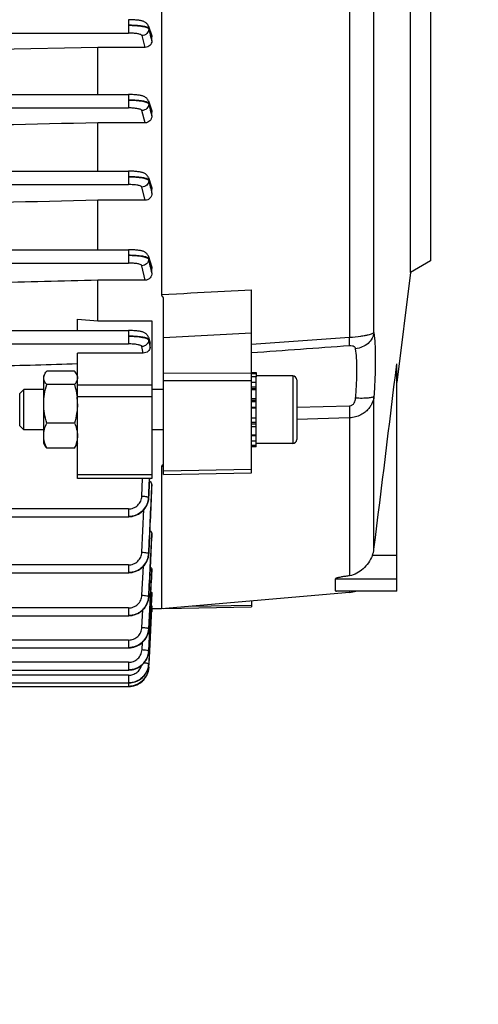
# Model space of a CAD drawing. Units: millimetres. Extents: x -1820 to 3541, y -14 to 3585.
# Drawn here: x 2243 to 2311, y 518 to 663 of the extents above; entities that cross this region are included whole.
import ezdxf

# ---------------------------------------------------------------- set-up
doc = ezdxf.new("R2010")
doc.units = ezdxf.units.MM
doc.header["$LTSCALE"] = 46.255
doc.header["$PDMODE"] = 3
doc.header["$PDSIZE"] = 0.3125
doc.layers.get('0').update_dxf_attribs({"linetype": 'CONTINUOUS'})
doc.layers.get('Defpoints').update_dxf_attribs({"linetype": 'CONTINUOUS'})
doc.layers.add('AM_5', color=3, linetype='CONTINUOUS', lineweight=25)
doc.styles.get("Standard").update_dxf_attribs({"font": 'txt', "width": 0.7})
doc.dimstyles.new('AM_DIN$0', dxfattribs={"dimtxt": 3.5, "dimasz": 2.5, "dimexe": 1, "dimexo": 1, "dimgap": 1.5, "dimtad": 1, "dimdsep": 46, "dimtxsty": 'STANDARD', "dimcen": 0, "dimclrd": 256, "dimclre": 256, "dimclrt": 2, "dimadec": 0, "dimazin": 2, "dimtp": 0.1, "dimtm": 0.1, "dimtfac": 0.71, "dimtdec": 3, "dimtmove": 0, "dimatfit": 3, "dimfxl": 1, "dimlwd": -1, "dimlwe": -1, "dimarcsym": 0})

# ---------------------------------------------------------------- blocks, each defined once
blk = doc.blocks.new('*D14')
at = {"layer": 'AM_5', "ltscale": 10, "transparency": 16777216}
for p, q in [((1271.46, 1156.21), (2432.4, 1156.21)), ((2431.4, 444.21), (2431.4, 1126.21)), ((1271.46, 414.21), (2432.4, 414.21))]:
    blk.add_line(p, q, dxfattribs=at)
for points in [[(2426.4, 1126.21), (2436.4, 1126.21), (2431.4, 1156.21)], [(2426.4, 444.21), (2436.4, 444.21), (2431.4, 414.21)]]:
    blk.add_solid(points, dxfattribs=at)
at = {"layer": 'Defpoints', "color": 0, "ltscale": 10, "transparency": 16777216}
for p in [(1270.46, 1156.21), (2431.4, 1156.21), (1270.46, 414.21)]:
    blk.add_point(p, dxfattribs=at)
at = {"layer": 'AM_5', "color": 2, "ltscale": 10, "transparency": 16777216, "insert": (2398.9, 790.62), "char_height": 35, "attachment_point": 5, "rotation": 90}
blk.add_mtext('742', dxfattribs=at)
blk = doc.blocks.new('*D15')
at = {"layer": 'AM_5', "ltscale": 10, "transparency": 16777216}
for p, q in [((-217.43, 1291.2), (2542.03, 1291.2)), ((2541.03, 1261.2), (2541.03, 340.72)), ((-538.14, 310.72), (2542.03, 310.72))]:
    blk.add_line(p, q, dxfattribs=at)
for points in [[(2536.03, 1261.2), (2546.03, 1261.2), (2541.03, 1291.2)], [(2536.03, 340.72), (2546.03, 340.72), (2541.03, 310.72)]]:
    blk.add_solid(points, dxfattribs=at)
at = {"layer": 'Defpoints', "color": 0, "ltscale": 10, "transparency": 16777216}
for p in [(-218.43, 1291.2), (-539.14, 310.72), (2541.03, 310.72)]:
    blk.add_point(p, dxfattribs=at)
at = {"layer": 'AM_5', "color": 2, "ltscale": 10, "transparency": 16777216, "insert": (2508.53, 800.96), "char_height": 35, "attachment_point": 5, "rotation": 90}
blk.add_mtext('930', dxfattribs=at)

msp = doc.modelspace()

# ---------------------------------------------------------------- linework, layer by layer
at = {"color": 7, "linetype": 'Continuous'}
for p, q in [((2264.375, 705.417), (2264.375, 622.719)), ((2301.175, 625.981), (2301.175, 679.445)), ((2304.175, 677.713), (2304.175, 627.713)), ((2262.414, 662.428), (2262.867, 661.149)), ((2262.925, 660.266), (2262.925, 660.818)), ((2254.925, 659.269), (2226.382, 658.667)), ((2261.93, 659.269), (2254.925, 659.269)), ((2254.925, 652.297), (2254.925, 659.269)), ((2156.12, 652.297), (2259.474, 652.297)), ((2262.414, 651.347), (2262.866, 650.052)), ((2262.925, 649.133), (2262.925, 649.711)), ((2261.937, 648.114), (2254.925, 648.114)), ((2254.925, 640.964), (2254.925, 648.114)), ((2156.092, 640.964), (2259.47, 640.964)), ((2262.415, 640.004), (2262.868, 638.659)), ((2262.925, 637.695), (2262.925, 638.313)), ((2261.945, 636.651), (2254.925, 636.651)), ((2254.925, 629.346), (2254.925, 636.651)), ((2168.064, 629.346), (2259.465, 629.346)), ((2259.538, 629.345), (2259.465, 629.345)), ((2262.415, 628.369), (2262.417, 628.364)), ((2262.417, 628.365), (2262.871, 626.929)), ((2262.925, 625.902), (2262.925, 626.584)), ((2304.175, 627.713), (2301.175, 625.981)), ((2301.175, 625.981), (2299.175, 609.692)), ((2261.952, 624.826), (2254.925, 624.826)), ((2254.925, 618.819), (2254.925, 624.826)), ((2264.675, 596.073), (2264.675, 622.235)), ((2277.675, 596.341), (2277.675, 623.409)), ((2251.925, 617.389), (2251.925, 619.083)), ((2251.925, 619.083), (2254.925, 618.819)), ((2254.925, 618.819), (2262.925, 618.819)), ((2262.925, 618.819), (2262.925, 595.522)), ((2238.775, 617.389), (2259.457, 617.389)), ((2262.415, 616.388), (2262.668, 615.516)), ((2262.678, 614.894), (2262.7, 615.241)), ((2261.656, 614.052), (2251.925, 614.052)), ((2251.925, 595.522), (2251.925, 614.052)), ((2299.175, 578.85), (2299.175, 612.474)), ((2246.925, 610.68), (2247.114, 611.006)), ((2246.925, 600.68), (2246.925, 610.68)), ((2251.479, 611.366), (2247.372, 611.366)), ((2251.925, 610.68), (2251.733, 611.013)), ((2277.675, 611.18), (2278.375, 611.18)), ((2277.675, 611.049), (2278.375, 611.049)), ((2278.375, 610.558), (2277.675, 610.558)), ((2278.375, 611.18), (2278.375, 610.561)), ((2283.775, 610.68), (2278.375, 610.68)), ((2278.375, 600.185), (2278.375, 610.558)), ((2251.479, 609.391), (2247.372, 609.391)), ((2277.675, 609.735), (2278.375, 609.735)), ((2284.375, 610.08), (2284.375, 601.28)), ((2243.375, 608.066), (2243.989, 608.68)), ((2243.375, 603.293), (2243.375, 608.066)), ((2246.925, 608.68), (2243.989, 608.68)), ((2243.989, 602.68), (2243.989, 608.68)), ((2251.861, 607.596), (2251.863, 607.575)), ((2264.675, 608.68), (2262.925, 608.68)), ((2278.375, 608.635), (2277.675, 608.635)), ((2277.675, 607.334), (2278.375, 607.334)), ((2278.375, 605.92), (2277.675, 605.92)), ((2243.375, 603.293), (2243.989, 602.68)), ((2251.479, 603.705), (2247.372, 603.705)), ((2277.675, 604.489), (2278.375, 604.489)), ((2278.375, 603.14), (2277.675, 603.14)), ((2246.925, 602.68), (2243.989, 602.68)), ((2264.675, 602.68), (2262.925, 602.68)), ((2277.675, 601.964), (2278.375, 601.964)), ((2246.925, 600.68), (2247.114, 600.353)), ((2251.925, 600.68), (2251.733, 600.346)), ((2278.375, 601.041), (2277.675, 601.041)), ((2277.675, 600.434), (2278.375, 600.434)), ((2278.375, 600.185), (2277.675, 600.185)), ((2283.775, 600.68), (2278.375, 600.68)), ((2251.479, 599.994), (2247.372, 599.994)), ((2264.375, 597.264), (2264.375, 576.213)), ((2264.675, 596.073), (2277.675, 596.341)), ((2262.925, 595.522), (2251.925, 595.522)), ((2262.925, 594.086), (2262.925, 594.556)), ((2262.452, 592.611), (2262.456, 592.683)), ((2238.74, 589.85), (2259.457, 589.85)), ((2259.457, 589.85), (2259.522, 589.851)), ((2262.925, 587.037), (2262.925, 587.362)), ((2262.925, 587.037), (2262.925, 587.022)), ((2262.459, 584.316), (2262.463, 584.387)), ((2133.422, 581.566), (2259.465, 581.566)), ((2259.465, 581.566), (2259.529, 581.567)), ((2262.925, 581.909), (2262.925, 582.13)), ((2262.925, 581.909), (2262.925, 581.901)), ((2290.093, 578.867), (2290.093, 580.676)), ((2262.925, 578.459), (2262.925, 578.595)), ((2262.925, 578.459), (2262.925, 578.456)), ((2292.171, 578.645), (2264.375, 576.213)), ((2299.175, 578.85), (2290.274, 578.85)), ((2262.463, 577.941), (2262.467, 578.015)), ((2277.675, 577.377), (2277.675, 576.521)), ((2262.469, 567.55), (2262.921, 576.213)), ((2262.901, 576.213), (2262.57, 569.961)), ((2262.925, 575.798), (2262.9, 575.798)), ((2262.921, 576.586), (2262.901, 576.213)), ((2264.375, 576.213), (2262.904, 576.213)), ((2262.924, 576.644), (2262.921, 576.586)), ((2262.925, 576.149), (2262.925, 575.798)), ((2264.721, 576.243), (2277.675, 576.521)), ((2133.423, 575.203), (2259.47, 575.203)), ((2259.47, 575.203), (2259.53, 575.204)), ((2262.466, 573.192), (2262.47, 573.262)), ((2261.473, 570.184), (2261.529, 571.262)), ((2133.423, 570.455), (2259.474, 570.455)), ((2259.474, 570.455), (2259.537, 570.456)), ((2262.467, 569.896), (2262.471, 569.966)), ((2262.47, 569.966), (2262.47, 569.966)), ((2262.57, 569.961), (2262.471, 568.074)), ((2133.423, 567.161), (2259.475, 567.161)), ((2259.475, 567.161), (2259.538, 567.162)), ((2262.465, 567.462), (2262.469, 567.524)), ((2262.468, 567.549), (2262.467, 567.532)), ((2133.423, 565.251), (2259.475, 565.251)), ((2259.475, 565.251), (2259.532, 565.252)), ((2133.423, 564.725), (2259.474, 564.725)), ((2259.474, 564.725), (2259.537, 564.726))]:
    msp.add_line(p, q, dxfattribs=at)
at = {"color": 9, "linetype": 'Continuous'}
for p, q in [((2292.171, 695.371), (2292.171, 616.401)), ((2295.792, 617.109), (2295.792, 691.654)), ((2259.475, 663.374), (2259.475, 661.394)), ((2156.142, 661.394), (2259.475, 661.394)), ((2262.469, 662.099), (2262.469, 662.001)), ((2262.773, 661.245), (2262.471, 662.099)), ((2261.93, 659.269), (2261.473, 661.016)), ((2262.697, 661.133), (2262.704, 661.106)), ((2262.704, 661.106), (2262.924, 660.266)), ((2262.924, 660.818), (2262.773, 661.245)), ((2259.474, 652.297), (2259.474, 650.317)), ((2156.115, 650.317), (2259.474, 650.317)), ((2261.937, 648.114), (2261.471, 649.939)), ((2262.468, 651.015), (2262.467, 650.917)), ((2262.468, 650.917), (2262.696, 650.025)), ((2262.773, 650.146), (2262.469, 651.015)), ((2262.696, 650.025), (2262.7, 650.009)), ((2262.7, 650.009), (2262.924, 649.133)), ((2262.924, 649.711), (2262.773, 650.146)), ((2259.47, 640.964), (2259.47, 638.984)), ((2262.465, 639.675), (2262.464, 639.576)), ((2262.771, 638.767), (2262.466, 639.675)), ((2156.088, 638.984), (2259.47, 638.984)), ((2261.945, 636.651), (2261.467, 638.605)), ((2262.694, 638.637), (2262.699, 638.618)), ((2262.924, 638.313), (2262.771, 638.767)), ((2259.465, 629.346), (2259.465, 627.366)), ((2262.461, 628.049), (2262.458, 627.95)), ((2168.059, 627.366), (2259.465, 627.366)), ((2261.952, 624.826), (2261.462, 626.985)), ((2262.691, 626.928), (2262.7, 626.89)), ((2262.924, 626.584), (2262.77, 627.073)), ((2264.375, 622.719), (2267.675, 622.89)), ((2267.675, 622.89), (2268.175, 622.916)), ((2268.175, 622.916), (2268.675, 622.942)), ((2268.675, 622.942), (2277.675, 623.408)), ((2259.457, 617.389), (2259.457, 615.409)), ((2277.675, 617.009), (2264.675, 616.317)), ((2277.675, 615.374), (2292.171, 616.398)), ((2238.781, 615.409), (2259.457, 615.409)), ((2261.656, 614.052), (2261.454, 615.027)), ((2262.454, 616.083), (2262.451, 615.984)), ((2262.452, 615.984), (2262.527, 615.622)), ((2262.527, 615.622), (2262.564, 615.44)), ((2264.675, 611.134), (2277.675, 611.101)), ((2283.775, 610.68), (2283.775, 600.68)), ((2262.925, 609.306), (2251.925, 609.306)), ((2277.675, 609.936), (2264.675, 609.97)), ((2278.375, 609.006), (2277.675, 609.006)), ((2262.925, 607.581), (2251.925, 607.581)), ((2278.375, 608.777), (2277.675, 608.777)), ((2295.792, 585.051), (2295.792, 607.634)), ((2278.375, 607.037), (2277.675, 607.037)), ((2278.375, 606.835), (2277.675, 606.835)), ((2277.675, 606.028), (2278.375, 606.028)), ((2284.375, 606.039), (2292.171, 606.25)), ((2277.675, 603.814), (2278.375, 603.814)), ((2277.675, 603.596), (2278.375, 603.596)), ((2292.171, 604.472), (2284.375, 604.214)), ((2292.171, 604.469), (2292.171, 581.114)), ((2277.675, 601.874), (2278.375, 601.874)), ((2264.675, 597.278), (2264.375, 597.263)), ((2251.925, 596.067), (2262.925, 596.067)), ((2264.675, 596.611), (2277.675, 596.881)), ((2261.454, 592.892), (2261.564, 595.522)), ((2262.924, 594.556), (2262.901, 594.062)), ((2262.923, 594.061), (2262.924, 594.086)), ((2259.457, 590.998), (2238.781, 590.998)), ((2259.457, 590.998), (2259.457, 589.85)), ((2261.462, 584.6), (2261.751, 590.911)), ((2262.924, 587.362), (2262.907, 587.023)), ((2262.923, 587.022), (2262.924, 587.037)), ((2299.175, 584.108), (2295.554, 584.108)), ((2259.465, 582.714), (2133.422, 582.714)), ((2259.465, 582.714), (2259.465, 581.566)), ((2261.467, 578.231), (2261.679, 582.536)), ((2262.469, 573.266), (2262.924, 581.909)), ((2262.924, 582.13), (2262.913, 581.902)), ((2290.093, 580.676), (2299.175, 580.676)), ((2262.917, 578.456), (2262.643, 573.253)), ((2262.646, 573.253), (2262.924, 578.459)), ((2262.924, 578.595), (2262.917, 578.456)), ((2290.093, 578.867), (2299.175, 578.867)), ((2292.171, 578.85), (2292.171, 578.645)), ((2259.47, 576.351), (2133.423, 576.351)), ((2259.47, 576.351), (2259.47, 575.203)), ((2261.471, 573.48), (2261.605, 576.089)), ((2268.691, 576.591), (2277.675, 576.783)), ((2262.469, 573.266), (2262.469, 573.262)), ((2262.643, 573.253), (2262.47, 569.986)), ((2262.471, 569.968), (2262.646, 573.253)), ((2259.474, 571.603), (2133.423, 571.603)), ((2259.474, 571.603), (2259.474, 570.455)), ((2262.471, 569.968), (2262.47, 569.966)), ((2259.475, 568.309), (2133.423, 568.309)), ((2259.475, 568.309), (2259.475, 567.161)), ((2259.475, 566.399), (2133.423, 566.399)), ((2259.474, 565.251), (2259.474, 564.725)), ((2259.475, 566.399), (2259.475, 565.251))]:
    msp.add_line(p, q, dxfattribs=at)
at = {"color": 7, "linetype": 'Continuous'}
for points in [[(2262.415, 662.428), (2262.407, 662.448), (2262.361, 662.554), (2262.303, 662.654), (2262.236, 662.745), (2262.161, 662.828), (2262.079, 662.901), (2261.992, 662.966), (2261.903, 663.021), (2261.812, 663.067), (2261.723, 663.106), (2261.632, 663.14), (2261.539, 663.17), (2261.443, 663.196), (2261.342, 663.22), (2261.234, 663.242), (2261.118, 663.262), (2260.995, 663.281), (2260.864, 663.298), (2260.725, 663.314), (2260.577, 663.328), (2260.422, 663.34), (2260.258, 663.351), (2260.089, 663.359), (2259.913, 663.366), (2259.732, 663.371), (2259.547, 663.373), (2259.475, 663.373)], [(2262.415, 651.347), (2262.408, 651.367), (2262.361, 651.474), (2262.304, 651.574), (2262.237, 651.665), (2262.162, 651.748), (2262.08, 651.822), (2261.993, 651.887), (2261.903, 651.942), (2261.813, 651.989), (2261.723, 652.029), (2261.632, 652.063), (2261.54, 652.092), (2261.443, 652.119), (2261.342, 652.143), (2261.234, 652.165), (2261.119, 652.185), (2260.995, 652.204), (2260.864, 652.221), (2260.725, 652.237), (2260.577, 652.251), (2260.421, 652.263), (2260.258, 652.274), (2260.088, 652.283), (2259.912, 652.289), (2259.73, 652.294), (2259.545, 652.296), (2259.474, 652.296)], [(2262.415, 640.004), (2262.408, 640.024), (2262.362, 640.133), (2262.304, 640.235), (2262.236, 640.329), (2262.16, 640.413), (2262.077, 640.488), (2261.989, 640.553), (2261.899, 640.609), (2261.808, 640.656), (2261.718, 640.695), (2261.628, 640.729), (2261.535, 640.758), (2261.439, 640.785), (2261.339, 640.809), (2261.232, 640.831), (2261.117, 640.851), (2260.995, 640.87), (2260.864, 640.888), (2260.725, 640.904), (2260.577, 640.918), (2260.422, 640.93), (2260.258, 640.941), (2260.087, 640.95), (2259.91, 640.956), (2259.728, 640.961), (2259.542, 640.963), (2259.47, 640.963)], [(2262.416, 628.37), (2262.409, 628.39), (2262.365, 628.499), (2262.309, 628.601), (2262.244, 628.696), (2262.169, 628.781), (2262.087, 628.858), (2262, 628.925), (2261.91, 628.982), (2261.819, 629.031), (2261.728, 629.072), (2261.637, 629.107), (2261.543, 629.137), (2261.447, 629.164), (2261.345, 629.189), (2261.237, 629.211), (2261.121, 629.232), (2260.997, 629.251), (2260.866, 629.269), (2260.726, 629.284), (2260.577, 629.299), (2260.42, 629.311), (2260.256, 629.322), (2260.085, 629.331), (2259.907, 629.338), (2259.725, 629.343), (2259.538, 629.345)], [(2262.416, 616.388), (2262.409, 616.409), (2262.367, 616.52), (2262.314, 616.625), (2262.25, 616.721), (2262.176, 616.809), (2262.095, 616.888), (2262.007, 616.958), (2261.917, 617.017), (2261.825, 617.068), (2261.734, 617.11), (2261.641, 617.146), (2261.548, 617.177), (2261.451, 617.205), (2261.349, 617.23), (2261.24, 617.252), (2261.124, 617.274), (2261, 617.293), (2260.868, 617.311), (2260.727, 617.327), (2260.578, 617.341), (2260.42, 617.354), (2260.255, 617.365), (2260.083, 617.374), (2259.904, 617.381), (2259.72, 617.386), (2259.531, 617.388), (2259.457, 617.388)], [(2259.522, 589.851), (2259.764, 589.866), (2260.005, 589.902), (2260.245, 589.956), (2260.48, 590.03), (2260.709, 590.122), (2260.931, 590.233), (2261.143, 590.362), (2261.343, 590.509), (2261.53, 590.673), (2261.702, 590.852), (2261.859, 591.044), (2261.999, 591.248), (2262.122, 591.461), (2262.226, 591.683), (2262.312, 591.91), (2262.379, 592.142), (2262.425, 592.377), (2262.452, 592.611)], [(2259.529, 581.567), (2259.77, 581.582), (2260.011, 581.617), (2260.25, 581.671), (2260.485, 581.745), (2260.713, 581.836), (2260.935, 581.947), (2261.146, 582.075), (2261.346, 582.222), (2261.533, 582.385), (2261.705, 582.563), (2261.862, 582.754), (2262.002, 582.957), (2262.125, 583.17), (2262.23, 583.39), (2262.317, 583.617), (2262.384, 583.848), (2262.431, 584.082), (2262.459, 584.316)], [(2259.53, 575.204), (2259.768, 575.219), (2260.007, 575.253), (2260.246, 575.308), (2260.48, 575.382), (2260.709, 575.474), (2260.931, 575.585), (2261.144, 575.713), (2261.346, 575.858), (2261.535, 576.018), (2261.709, 576.194), (2261.867, 576.383), (2262.007, 576.584), (2262.129, 576.795), (2262.234, 577.015), (2262.32, 577.241), (2262.387, 577.471), (2262.434, 577.706), (2262.463, 577.941)], [(2259.537, 570.456), (2259.778, 570.471), (2260.018, 570.506), (2260.256, 570.559), (2260.49, 570.632), (2260.718, 570.724), (2260.939, 570.833), (2261.15, 570.961), (2261.35, 571.107), (2261.537, 571.269), (2261.709, 571.446), (2261.865, 571.636), (2262.006, 571.838), (2262.129, 572.05), (2262.234, 572.27), (2262.321, 572.496), (2262.389, 572.726), (2262.437, 572.959), (2262.466, 573.192)], [(2259.538, 567.162), (2259.779, 567.177), (2260.019, 567.212), (2260.257, 567.265), (2260.491, 567.338), (2260.719, 567.429), (2260.94, 567.539), (2261.151, 567.667), (2261.351, 567.812), (2261.537, 567.974), (2261.709, 568.151), (2261.866, 568.341), (2262.006, 568.543), (2262.13, 568.755), (2262.235, 568.974), (2262.322, 569.2), (2262.39, 569.43), (2262.438, 569.663), (2262.467, 569.896)], [(2259.532, 565.252), (2259.767, 565.266), (2260.001, 565.298), (2260.233, 565.349), (2260.461, 565.418), (2260.684, 565.504), (2260.9, 565.608), (2261.107, 565.728), (2261.304, 565.866), (2261.488, 566.019), (2261.659, 566.187), (2261.816, 566.368), (2261.958, 566.56), (2262.084, 566.762), (2262.194, 566.973), (2262.286, 567.19), (2262.361, 567.413), (2262.417, 567.64), (2262.455, 567.868), (2262.471, 568.056)], [(2259.537, 564.726), (2259.778, 564.741), (2260.018, 564.775), (2260.256, 564.829), (2260.49, 564.902), (2260.718, 564.993), (2260.939, 565.103), (2261.15, 565.231), (2261.35, 565.376), (2261.537, 565.539), (2261.709, 565.716), (2261.865, 565.906), (2262.006, 566.108), (2262.129, 566.32), (2262.234, 566.54), (2262.321, 566.766), (2262.388, 566.996), (2262.437, 567.229), (2262.465, 567.462)]]:
    msp.add_lwpolyline(points, dxfattribs=at)
at = {"color": 9, "linetype": 'Continuous'}
for centre, radius, start, end in [((1757.742, 513.036), 517.634, 12.71047, 12.82645), ((1790.919, 519.346), 483.883, 12.72141, 12.84134), ((2050.245, 554.455), 220.977, 16.08037, 16.19384), ((2259.437, 592.881), 3.031, 332.93377, 337.53572), ((2259.459, 592.872), 3.007, 337.54079, 338.29616), ((2259.485, 592.862), 2.98, 338.29111, 342.38162), ((2259.514, 592.852), 2.949, 342.38805, 342.86877), ((2259.54, 592.832), 2.914, 357.08411, 357.56418), ((2259.679, 584.53), 2.787, 347.29149, 357.18631), ((2259.548, 584.547), 2.914, 356.86597, 357.3225), ((2259.435, 584.601), 3.042, 332.6453, 333.45635), ((2259.448, 584.594), 3.027, 333.45396, 337.23435), ((2259.47, 584.585), 3.004, 337.23739, 338.55874), ((2259.495, 584.575), 2.977, 338.55532, 342.07102), ((2259.524, 584.566), 2.946, 342.07545, 343.0032), ((2259.561, 584.555), 2.908, 342.99637, 347.13528), ((2259.596, 584.546), 2.872, 347.1438, 347.33544), ((2259.741, 578.174), 2.728, 356.68121, 357.14337), ((2259.509, 573.46), 2.971, 339.03315, 341.68988), ((2259.537, 573.451), 2.942, 341.69155, 343.29792), ((2259.573, 573.44), 2.904, 343.29395, 346.74591), ((2259.607, 573.431), 2.869, 346.75147, 347.515), ((2259.65, 573.422), 2.824, 347.50593, 351.91228), ((2259.735, 573.41), 2.739, 351.9104, 356.97646), ((2259.671, 573.428), 2.802, 356.60633, 357.03136), ((2259.449, 573.485), 3.036, 332.28823, 334.26495), ((2259.463, 573.478), 3.021, 334.26429, 336.86573), ((2259.483, 573.47), 2.999, 336.86612, 339.03402), ((2259.654, 570.127), 2.823, 347.66986, 351.81098), ((2259.693, 570.121), 2.783, 351.82054, 352.04211), ((2259.737, 570.115), 2.738, 352.03018, 356.93312), ((2259.671, 570.134), 2.804, 356.57467, 356.97302), ((2259.443, 570.194), 3.045, 327.74007, 328.54118), ((2259.444, 570.194), 3.043, 328.54093, 332.12841), ((2259.455, 570.188), 3.031, 332.12854, 334.90661), ((2259.469, 570.181), 3.015, 334.90733, 336.71483), ((2259.488, 570.173), 2.995, 336.71369, 339.41507), ((2259.515, 570.163), 2.967, 339.41586, 341.54982), ((2259.541, 570.154), 2.939, 341.55, 343.54527), ((2259.577, 570.144), 2.901, 343.54292, 346.62201), ((2259.611, 570.136), 2.867, 346.62607, 347.67755), ((2259.491, 567.732), 2.989, 336.54916, 340.27281), ((2259.518, 567.722), 2.961, 340.27698, 341.41796), ((2259.543, 567.714), 2.935, 341.41565, 344.12058), ((2259.58, 567.703), 2.896, 344.12121, 346.5383), ((2259.612, 567.696), 2.863, 346.54, 348.06691), ((2259.656, 567.687), 2.818, 348.06132, 351.79264), ((2259.666, 567.696), 2.808, 356.30433, 356.65479), ((2259.672, 568.223), 2.804, 356.59341, 356.9659), ((2259.443, 567.754), 3.042, 327.55325, 331.31398), ((2259.447, 567.752), 3.037, 331.31472, 331.95043), ((2259.457, 567.747), 3.026, 331.94804, 336.295), ((2259.473, 567.74), 3.009, 336.29898, 336.55278)]:
    msp.add_arc(centre, radius, start, end, dxfattribs=at)
at = {"color": 7, "linetype": 'Continuous'}
for centre, radius, start, end in [((2261.891, 615.291), 0.81, 356.44537, 16.17943), ((2283.775, 610.08), 0.6, 0, 90), ((2243.28, 606.541), 8.645, 0.04887, 6.87015), ((2283.775, 601.28), 0.6, 270, 0), ((2291.872, 585.539), 3.95, 338.75369, 352.9081), ((2291.822, 582.63), 4, 275, 289.03195)]:
    msp.add_arc(centre, radius, start, end, dxfattribs=at)
at = {"color": 9, "linetype": 'Continuous'}
for points, knots in [([(2259.475, 662.547), (2259.846, 662.547), (2260.537, 662.522), (2261.351, 662.431), (2261.886, 662.317), (2262.173, 662.226), (2262.367, 662.134), (2262.459, 662.045), (2262.471, 662.001)], [0, 0, 0, 0, 0.3580583, 0.667492, 0.7898086, 0.886529, 0.9560131, 1, 1, 1, 1]), ([(2262.326, 662.22), (2262.268, 662.248), (2262.127, 662.298), (2261.764, 662.388), (2261.179, 662.469), (2260.37, 662.532), (2259.783, 662.547), (2259.475, 662.547)], [0, 0, 0, 0, 0.0670219, 0.1550599, 0.3889835, 0.6801422, 1, 1, 1, 1]), ([(2261.473, 661.016), (2261.464, 661.046), (2261.406, 661.108), (2261.199, 661.21), (2260.792, 661.306), (2260.184, 661.377), (2259.723, 661.394), (2259.475, 661.394)], [0, 0, 0, 0, 0.0449028, 0.1143879, 0.3341548, 0.642755, 1, 1, 1, 1]), ([(2262.471, 662.006), (2262.471, 661.878), (2262.418, 661.619), (2262.196, 661.291), (2261.863, 661.074), (2261.602, 661.017), (2261.472, 661.016)], [0, 0, 0, 0, 0.2479023, 0.4970542, 0.7482506, 1, 1, 1, 1]), ([(2262.471, 662.099), (2262.463, 662.124), (2262.417, 662.173), (2262.361, 662.204), (2262.326, 662.22)], [0, 0, 0, 0, 0.4010316, 1, 1, 1, 1]), ([(2262.47, 662.006), (2262.527, 661.788), (2262.602, 661.496), (2262.678, 661.205), (2262.697, 661.133)], [0, 0, 0, 0, 0.7511805, 1, 1, 1, 1]), ([(2262.325, 651.137), (2262.267, 651.165), (2262.126, 651.215), (2261.763, 651.306), (2261.178, 651.389), (2260.368, 651.453), (2259.781, 651.47), (2259.474, 651.471)], [0, 0, 0, 0, 0.0670491, 0.1551141, 0.3890522, 0.6801796, 1, 1, 1, 1]), ([(2259.474, 651.471), (2259.844, 651.469), (2260.536, 651.442), (2261.35, 651.35), (2261.885, 651.235), (2262.172, 651.143), (2262.366, 651.05), (2262.457, 650.961), (2262.469, 650.917)], [0, 0, 0, 0, 0.3580932, 0.6675636, 0.7898892, 0.8866022, 0.9560562, 1, 1, 1, 1]), ([(2262.47, 651.015), (2262.462, 651.04), (2262.416, 651.09), (2262.359, 651.12), (2262.325, 651.137)], [0, 0, 0, 0, 0.4008244, 1, 1, 1, 1]), ([(2261.471, 649.939), (2261.463, 649.969), (2261.405, 650.031), (2261.198, 650.133), (2260.791, 650.229), (2260.183, 650.301), (2259.721, 650.317), (2259.474, 650.317)], [0, 0, 0, 0, 0.0448129, 0.1142002, 0.3338914, 0.6425798, 1, 1, 1, 1]), ([(2262.469, 650.917), (2262.468, 650.79), (2262.412, 650.534), (2262.189, 650.21), (2261.859, 649.996), (2261.6, 649.94), (2261.471, 649.939)], [0, 0, 0, 0, 0.24792, 0.4970739, 0.7482612, 1, 1, 1, 1]), ([(2262.323, 639.796), (2262.265, 639.824), (2262.124, 639.874), (2261.763, 639.965), (2261.18, 640.053), (2260.37, 640.118), (2259.779, 640.136), (2259.47, 640.137)], [0, 0, 0, 0, 0.0670975, 0.1548679, 0.3866679, 0.6785351, 1, 1, 1, 1]), ([(2259.47, 640.137), (2259.841, 640.135), (2260.533, 640.107), (2261.349, 640.013), (2261.883, 639.896), (2262.17, 639.803), (2262.364, 639.71), (2262.454, 639.62), (2262.466, 639.576)], [0, 0, 0, 0, 0.3582979, 0.6678897, 0.7902009, 0.8868435, 0.9561772, 1, 1, 1, 1]), ([(2262.466, 639.576), (2262.463, 639.45), (2262.407, 639.195), (2262.183, 638.873), (2261.853, 638.661), (2261.596, 638.606), (2261.467, 638.605)], [0, 0, 0, 0, 0.247925, 0.4970746, 0.7482497, 1, 1, 1, 1]), ([(2262.467, 639.675), (2262.46, 639.699), (2262.413, 639.749), (2262.358, 639.779), (2262.323, 639.796)], [0, 0, 0, 0, 0.4002926, 1, 1, 1, 1]), ([(2261.467, 638.605), (2261.459, 638.635), (2261.402, 638.697), (2261.196, 638.799), (2260.788, 638.895), (2260.18, 638.967), (2259.718, 638.984), (2259.47, 638.984)], [0, 0, 0, 0, 0.0446644, 0.1138866, 0.3334436, 0.6422757, 1, 1, 1, 1]), ([(2259.465, 628.519), (2259.837, 628.516), (2260.529, 628.487), (2261.346, 628.389), (2261.882, 628.272), (2262.168, 628.179), (2262.361, 628.085), (2262.448, 627.994), (2262.458, 627.95)], [0, 0, 0, 0, 0.3587885, 0.6684047, 0.7914568, 0.8880918, 0.9566209, 1, 1, 1, 1]), ([(2262.328, 628.167), (2262.271, 628.196), (2262.132, 628.248), (2261.77, 628.341), (2261.183, 628.428), (2260.368, 628.497), (2259.775, 628.517), (2259.465, 628.519)], [0, 0, 0, 0, 0.0658573, 0.1531002, 0.3865836, 0.6786111, 1, 1, 1, 1]), ([(2262.46, 627.95), (2262.457, 627.824), (2262.399, 627.571), (2262.176, 627.252), (2261.846, 627.041), (2261.59, 626.987), (2261.462, 626.985)], [0, 0, 0, 0, 0.2479304, 0.4970667, 0.7482258, 1, 1, 1, 1]), ([(2262.463, 628.049), (2262.456, 628.072), (2262.413, 628.121), (2262.361, 628.151), (2262.328, 628.167)], [0, 0, 0, 0, 0.4032984, 1, 1, 1, 1]), ([(2261.462, 626.985), (2261.454, 627.015), (2261.398, 627.078), (2261.192, 627.181), (2260.784, 627.277), (2260.175, 627.349), (2259.713, 627.366), (2259.465, 627.366)], [0, 0, 0, 0, 0.0444422, 0.1134139, 0.3327661, 0.6418148, 1, 1, 1, 1]), ([(2262.329, 616.2), (2262.273, 616.229), (2262.135, 616.282), (2261.774, 616.377), (2261.185, 616.467), (2260.366, 616.538), (2259.769, 616.559), (2259.457, 616.562)], [0, 0, 0, 0, 0.0650042, 0.1516565, 0.3848122, 0.6774828, 1, 1, 1, 1]), ([(2259.457, 616.562), (2259.83, 616.558), (2260.524, 616.527), (2261.342, 616.428), (2261.879, 616.308), (2262.133, 616.226), (2262.288, 616.152), (2262.384, 616.09), (2262.441, 616.028), (2262.451, 615.984)], [0, 0, 0, 0, 0.3593002, 0.6691565, 0.7921445, 0.8885714, 0.9262353, 0.9569213, 1, 1, 1, 1]), ([(2262.456, 616.083), (2262.45, 616.106), (2262.41, 616.154), (2262.36, 616.184), (2262.329, 616.2)], [0, 0, 0, 0, 0.4048336, 1, 1, 1, 1]), ([(2292.171, 616.401), (2292.735, 616.429), (2293.508, 616.497), (2294.432, 616.651), (2294.913, 616.755), (2295.267, 616.854), (2295.518, 616.945), (2295.685, 617.024), (2295.767, 617.081), (2295.792, 617.109)], [0, 0, 0, 0, 0.4548302, 0.6241292, 0.7545992, 0.8512147, 0.9208988, 0.9692774, 1, 1, 1, 1]), ([(2292.171, 615.119), (2292.184, 615.293), (2292.188, 615.721), (2292.179, 616.149), (2292.171, 616.401)], [0, 0, 0, 0, 0.40975, 1, 1, 1, 1]), ([(2295.792, 617.109), (2295.756, 616.806), (2295.554, 616.196), (2294.938, 615.437), (2294.08, 614.905), (2293.416, 614.727), (2293.076, 614.691)], [0, 0, 0, 0, 0.2352794, 0.4806605, 0.7371352, 1, 1, 1, 1]), ([(2295.792, 617.109), (2295.866, 616.533), (2295.96, 615.206), (2295.999, 613.003), (2295.945, 610.422), (2295.853, 608.59), (2295.792, 607.634)], [0, 0, 0, 0, 0.1838175, 0.4200739, 0.6968494, 1, 1, 1, 1]), ([(2261.454, 615.027), (2261.448, 615.057), (2261.392, 615.121), (2261.187, 615.223), (2260.779, 615.32), (2260.169, 615.392), (2259.705, 615.409), (2259.457, 615.409)], [0, 0, 0, 0, 0.0441379, 0.1127599, 0.3318225, 0.6411707, 1, 1, 1, 1]), ([(2262.453, 615.984), (2262.449, 615.859), (2262.39, 615.607), (2262.166, 615.291), (2261.837, 615.082), (2261.582, 615.028), (2261.454, 615.027)], [0, 0, 0, 0, 0.2479368, 0.4970495, 0.7481881, 1, 1, 1, 1]), ([(2293.076, 614.691), (2293.067, 614.749), (2293.022, 614.873), (2292.85, 615.03), (2292.551, 615.122), (2292.311, 615.129), (2292.171, 615.119)], [0, 0, 0, 0, 0.162038, 0.3484247, 0.6146947, 1, 1, 1, 1]), ([(2293.076, 607.377), (2293.137, 608.116), (2293.23, 609.531), (2293.283, 611.525), (2293.244, 613.226), (2293.151, 614.249), (2293.076, 614.691)], [0, 0, 0, 0, 0.3035445, 0.5803633, 0.8163188, 1, 1, 1, 1]), ([(2295.792, 607.634), (2295.752, 607.314), (2295.624, 606.822), (2295.301, 606.204), (2294.948, 605.728), (2294.467, 605.274), (2293.835, 604.875), (2293.056, 604.576), (2292.474, 604.485), (2292.171, 604.469)], [0, 0, 0, 0, 0.1849782, 0.2872158, 0.3991523, 0.5236483, 0.6650083, 0.8255926, 1, 1, 1, 1]), ([(2295.792, 607.634), (2295.769, 607.6), (2295.673, 607.543), (2295.489, 607.484), (2295.225, 607.432), (2294.893, 607.393), (2294.499, 607.368), (2293.886, 607.351), (2293.406, 607.361), (2293.076, 607.377)], [0, 0, 0, 0, 0.0446978, 0.1152086, 0.2122465, 0.3345613, 0.4790373, 0.6411946, 1, 1, 1, 1]), ([(2292.171, 606.25), (2292.247, 606.252), (2292.396, 606.279), (2292.651, 606.407), (2292.88, 606.66), (2293.027, 607.014), (2293.067, 607.257), (2293.076, 607.377)], [0, 0, 0, 0, 0.1444946, 0.282825, 0.5354164, 0.7716886, 1, 1, 1, 1]), ([(2292.171, 606.25), (2292.176, 606.089), (2292.189, 605.496), (2292.188, 604.902), (2292.171, 604.469)], [0, 0, 0, 0, 0.2712906, 1, 1, 1, 1]), ([(2259.457, 590.998), (2259.71, 590.999), (2260.22, 591.095), (2260.873, 591.512), (2261.323, 592.14), (2261.443, 592.642), (2261.454, 592.892)], [0, 0, 0, 0, 0.251241, 0.5017705, 0.751272, 1, 1, 1, 1]), ([(2261.454, 592.892), (2261.579, 592.887), (2261.812, 592.871), (2262.085, 592.836), (2262.264, 592.799), (2262.359, 592.771), (2262.42, 592.745), (2262.45, 592.72), (2262.453, 592.708)], [0, 0, 0, 0, 0.3643899, 0.6785551, 0.8021182, 0.8973801, 0.9628052, 1, 1, 1, 1]), ([(2262.901, 594.062), (2262.828, 592.454), (2262.68, 589.237), (2262.534, 586.019), (2262.459, 584.411)], [0, 0, 0, 0, 0.500001, 1, 1, 1, 1]), ([(2262.462, 584.393), (2262.539, 586.005), (2262.692, 589.227), (2262.847, 592.45), (2262.923, 594.061)], [0, 0, 0, 0, 0.5000001, 1, 1, 1, 1]), ([(2262.45, 592.683), (2262.431, 592.311), (2262.246, 591.563), (2261.57, 590.632), (2260.595, 590.013), (2259.834, 589.868), (2259.457, 589.867)], [0, 0, 0, 0, 0.2485359, 0.4980488, 0.7486946, 1, 1, 1, 1]), ([(2259.457, 589.865), (2259.732, 589.866), (2260.285, 589.945), (2261.053, 590.274), (2261.697, 590.803), (2262.012, 591.259), (2262.136, 591.502)], [0, 0, 0, 0, 0.2508358, 0.5020426, 0.7515276, 1, 1, 1, 1]), ([(2259.465, 582.714), (2259.717, 582.715), (2260.226, 582.811), (2260.877, 583.226), (2261.328, 583.85), (2261.45, 584.351), (2261.462, 584.6)], [0, 0, 0, 0, 0.2512376, 0.501767, 0.7512713, 1, 1, 1, 1]), ([(2262.457, 584.387), (2262.437, 584.016), (2262.25, 583.271), (2261.573, 582.344), (2260.6, 581.728), (2259.841, 581.584), (2259.465, 581.583)], [0, 0, 0, 0, 0.2485441, 0.4980472, 0.7486831, 1, 1, 1, 1]), ([(2261.462, 584.6), (2261.587, 584.595), (2261.82, 584.577), (2262.095, 584.541), (2262.274, 584.503), (2262.368, 584.475), (2262.429, 584.449), (2262.458, 584.423), (2262.46, 584.411)], [0, 0, 0, 0, 0.3653816, 0.6800703, 0.8035669, 0.8984996, 0.9633683, 1, 1, 1, 1]), ([(2259.465, 581.581), (2259.739, 581.582), (2260.289, 581.66), (2261.053, 581.986), (2261.696, 582.509), (2262.012, 582.962), (2262.137, 583.203)], [0, 0, 0, 0, 0.2508536, 0.5020599, 0.7515392, 1, 1, 1, 1]), ([(2259.47, 576.351), (2259.722, 576.351), (2260.23, 576.447), (2260.881, 576.861), (2261.332, 577.483), (2261.454, 577.982), (2261.467, 578.231)], [0, 0, 0, 0, 0.2512351, 0.5017644, 0.7512707, 1, 1, 1, 1]), ([(2259.47, 575.218), (2259.847, 575.218), (2260.605, 575.37), (2261.423, 575.878), (2261.926, 576.443), (2262.306, 577.09), (2262.449, 577.65), (2262.467, 578.02)], [0, 0, 0, 0, 0.2510632, 0.5020081, 0.62729, 0.7524047, 1, 1, 1, 1]), ([(2262.465, 578.016), (2262.443, 577.646), (2262.247, 576.906), (2261.689, 576.132), (2261.093, 575.67), (2260.417, 575.33), (2259.846, 575.218), (2259.47, 575.218)], [0, 0, 0, 0, 0.247619, 0.4970917, 0.6227223, 0.7488931, 1, 1, 1, 1]), ([(2261.467, 578.231), (2261.593, 578.225), (2261.827, 578.207), (2262.102, 578.17), (2262.281, 578.131), (2262.375, 578.102), (2262.435, 578.076), (2262.464, 578.05), (2262.466, 578.038)], [0, 0, 0, 0, 0.3664475, 0.6816845, 0.8051029, 0.8996783, 0.9639516, 1, 1, 1, 1]), ([(2259.474, 571.603), (2259.725, 571.603), (2260.233, 571.699), (2260.883, 572.112), (2261.334, 572.733), (2261.457, 573.231), (2261.471, 573.48)], [0, 0, 0, 0, 0.2512335, 0.5017627, 0.7512703, 1, 1, 1, 1]), ([(2262.468, 573.263), (2262.446, 572.892), (2262.3, 572.334), (2261.92, 571.689), (2261.417, 571.126), (2260.603, 570.621), (2259.848, 570.47), (2259.474, 570.47)], [0, 0, 0, 0, 0.2483423, 0.373647, 0.4989773, 0.7496143, 1, 1, 1, 1]), ([(2261.471, 573.48), (2261.597, 573.473), (2261.832, 573.455), (2262.108, 573.417), (2262.287, 573.378), (2262.381, 573.348), (2262.44, 573.322), (2262.468, 573.295), (2262.469, 573.283)], [0, 0, 0, 0, 0.3675547, 0.6833496, 0.8066803, 0.9008801, 0.9645355, 1, 1, 1, 1]), ([(2259.474, 570.47), (2259.746, 570.47), (2260.294, 570.547), (2261.054, 570.869), (2261.695, 571.386), (2262.011, 571.834), (2262.137, 572.073)], [0, 0, 0, 0, 0.2508919, 0.5020993, 0.7515621, 1, 1, 1, 1]), ([(2259.475, 568.309), (2259.727, 568.31), (2260.234, 568.405), (2260.884, 568.817), (2261.335, 569.438), (2261.459, 569.936), (2261.473, 570.184)], [0, 0, 0, 0, 0.2512325, 0.5017616, 0.75127, 1, 1, 1, 1]), ([(2262.47, 569.966), (2262.448, 569.596), (2262.302, 569.039), (2261.921, 568.394), (2261.418, 567.832), (2260.604, 567.327), (2259.85, 567.176), (2259.475, 567.176)], [0, 0, 0, 0, 0.2482955, 0.3735606, 0.4988778, 0.7495576, 1, 1, 1, 1]), ([(2261.468, 570.185), (2261.595, 570.178), (2261.832, 570.159), (2262.11, 570.12), (2262.29, 570.081), (2262.384, 570.051), (2262.443, 570.025), (2262.471, 569.998), (2262.471, 569.986)], [0, 0, 0, 0, 0.3684038, 0.6848471, 0.8081865, 0.9020783, 0.9651369, 1, 1, 1, 1]), ([(2259.475, 567.176), (2259.728, 567.176), (2260.234, 567.242), (2260.946, 567.519), (2261.564, 567.965), (2261.884, 568.358), (2262.018, 568.569)], [0, 0, 0, 0, 0.2507151, 0.5019171, 0.7515298, 1, 1, 1, 1]), ([(2261.791, 568.25), (2261.883, 568.24), (2262.048, 568.22), (2262.26, 568.18), (2262.394, 568.14), (2262.456, 568.105), (2262.472, 568.083), (2262.471, 568.074)], [0, 0, 0, 0, 0.3867115, 0.6971023, 0.9023598, 0.9630214, 1, 1, 1, 1]), ([(2262.468, 567.515), (2262.444, 567.145), (2262.297, 566.59), (2261.915, 565.949), (2261.412, 565.39), (2260.599, 564.888), (2259.847, 564.74), (2259.474, 564.74)], [0, 0, 0, 0, 0.2483929, 0.3736744, 0.4989761, 0.7495768, 1, 1, 1, 1]), ([(2262.47, 568.056), (2262.448, 567.686), (2262.303, 567.128), (2261.922, 566.483), (2261.419, 565.921), (2260.604, 565.417), (2259.85, 565.266), (2259.475, 565.266)], [0, 0, 0, 0, 0.2483026, 0.3735628, 0.4988724, 0.7495409, 1, 1, 1, 1]), ([(2259.475, 566.399), (2259.692, 566.399), (2260.127, 566.47), (2260.71, 566.777), (2261.164, 567.252), (2261.348, 567.651), (2261.405, 567.858)], [0, 0, 0, 0, 0.251037, 0.5015313, 0.7511763, 1, 1, 1, 1]), ([(2261.876, 566.453), (2262.025, 566.652), (2262.276, 567.087), (2262.413, 567.572), (2262.448, 567.817)], [0, 0, 0, 0, 0.501664, 1, 1, 1, 1]), ([(2262.41, 567.604), (2262.426, 567.597), (2262.451, 567.585), (2262.471, 567.56), (2262.47, 567.549)], [0, 0, 0, 0, 0.6353638, 1, 1, 1, 1]), ([(2259.474, 564.74), (2259.725, 564.74), (2260.23, 564.805), (2260.939, 565.079), (2261.556, 565.521), (2261.877, 565.912), (2262.01, 566.122)], [0, 0, 0, 0, 0.2507375, 0.5019162, 0.7515108, 1, 1, 1, 1]), ([(2259.475, 565.266), (2259.935, 565.266), (2260.638, 565.432), (2261.417, 565.931), (2261.738, 566.269), (2261.876, 566.453)], [0, 0, 0, 0, 0.5000414, 0.7506718, 1, 1, 1, 1])]:
    msp.add_open_spline(points, degree=3, knots=knots, dxfattribs=at)
for points in [[(2262.415, 662.427), (2262.452, 662.322), (2262.472, 662.21), (2262.471, 662.099)], [(2262.416, 651.345), (2262.452, 651.24), (2262.471, 651.127), (2262.47, 651.015)], [(2262.416, 640.001), (2262.451, 639.896), (2262.469, 639.785), (2262.467, 639.675)], [(2262.465, 639.576), (2262.542, 639.263), (2262.618, 638.95), (2262.694, 638.637)], [(2262.699, 638.618), (2262.774, 638.31), (2262.849, 638.003), (2262.924, 637.695)], [(2262.417, 628.364), (2262.449, 628.263), (2262.465, 628.155), (2262.463, 628.048)], [(2262.77, 627.073), (2262.667, 627.398), (2262.565, 627.724), (2262.462, 628.048)], [(2262.417, 616.383), (2262.445, 616.286), (2262.459, 616.184), (2262.456, 616.083)], [(2262.564, 615.44), (2262.602, 615.258), (2262.64, 615.076), (2262.677, 614.894)], [(2262.699, 615.241), (2262.658, 615.382), (2262.617, 615.522), (2262.576, 615.663)], [(2292.171, 615.119), (2287.339, 614.774), (2282.507, 614.425), (2277.675, 614.072)], [(2262.569, 595.522), (2262.53, 594.584), (2262.491, 593.646), (2262.452, 592.708)], [(2262.455, 592.69), (2262.496, 593.634), (2262.537, 594.578), (2262.579, 595.522)], [(2262.332, 591.983), (2262.402, 592.212), (2262.445, 592.451), (2262.456, 592.69)], [(2262.907, 587.023), (2262.76, 584.028), (2262.613, 581.033), (2262.465, 578.038)], [(2262.466, 578.021), (2262.619, 581.021), (2262.772, 584.021), (2262.923, 587.022)], [(2262.913, 581.902), (2262.765, 579.029), (2262.617, 576.156), (2262.468, 573.283)]]:
    msp.add_open_spline(points, degree=3, dxfattribs=at)
at = {"color": 7, "linetype": 'Continuous'}
for points, knots in [([(2262.925, 660.266), (2262.925, 660.136), (2262.872, 659.875), (2262.652, 659.544), (2262.321, 659.322), (2262.059, 659.269), (2261.93, 659.269)], [0, 0, 0, 0, 0.2494976, 0.499281, 0.7494713, 1, 1, 1, 1]), ([(2262.925, 649.133), (2262.925, 649.002), (2262.874, 648.739), (2262.66, 648.4), (2262.331, 648.17), (2262.068, 648.114), (2261.937, 648.114)], [0, 0, 0, 0, 0.2500565, 0.4999816, 0.7499243, 1, 1, 1, 1]), ([(2262.925, 637.695), (2262.925, 637.564), (2262.877, 637.3), (2262.672, 636.954), (2262.345, 636.711), (2262.077, 636.651), (2261.945, 636.651)], [0, 0, 0, 0, 0.2482289, 0.4971628, 0.7477967, 1, 1, 1, 1]), ([(2262.925, 625.902), (2262.925, 625.772), (2262.881, 625.509), (2262.688, 625.154), (2262.365, 624.893), (2262.09, 624.826), (2261.952, 624.826)], [0, 0, 0, 0, 0.2438587, 0.4902173, 0.7422766, 1, 1, 1, 1]), ([(2264.675, 622.23), (2264.659, 622.248), (2264.627, 622.285), (2264.575, 622.338), (2264.524, 622.392), (2264.481, 622.452), (2264.444, 622.515), (2264.42, 622.57), (2264.406, 622.617), (2264.401, 622.664), (2264.387, 622.699), (2264.375, 622.719)], [0, 0, 0, 0, 0.1265103, 0.2534153, 0.3800022, 0.5056883, 0.630293, 0.7540772, 0.8155515, 0.8768936, 1, 1, 1, 1]), ([(2262.678, 614.894), (2262.671, 614.788), (2262.609, 614.568), (2262.387, 614.291), (2262.055, 614.098), (2261.792, 614.052), (2261.656, 614.052)], [0, 0, 0, 0, 0.2212359, 0.4585231, 0.7196263, 1, 1, 1, 1]), ([(2246.925, 610.378), (2246.925, 610.484), (2246.961, 610.703), (2247.054, 610.904), (2247.111, 611.001)], [0, 0, 0, 0, 0.4828875, 1, 1, 1, 1]), ([(2247.372, 609.391), (2247.246, 609.54), (2247.077, 609.775), (2246.947, 610.121), (2246.925, 610.294), (2246.925, 610.378)], [0, 0, 0, 0, 0.5320223, 0.7715042, 1, 1, 1, 1]), ([(2247.111, 611.001), (2247.129, 611.033), (2247.207, 611.16), (2247.299, 611.279), (2247.372, 611.366)], [0, 0, 0, 0, 0.2402304, 1, 1, 1, 1]), ([(2251.479, 611.366), (2251.504, 611.336), (2251.598, 611.22), (2251.684, 611.098), (2251.739, 611.002)], [0, 0, 0, 0, 0.2598209, 1, 1, 1, 1]), ([(2251.925, 610.378), (2251.925, 610.294), (2251.903, 610.121), (2251.773, 609.775), (2251.605, 609.54), (2251.479, 609.391)], [0, 0, 0, 0, 0.2284924, 0.467974, 1, 1, 1, 1]), ([(2251.739, 611.002), (2251.796, 610.904), (2251.889, 610.704), (2251.925, 610.484), (2251.925, 610.378)], [0, 0, 0, 0, 0.517136, 1, 1, 1, 1]), ([(2246.925, 606.548), (2246.925, 607.029), (2247.011, 607.992), (2247.236, 608.929), (2247.372, 609.391)], [0, 0, 0, 0, 0.4997292, 1, 1, 1, 1]), ([(2247.372, 603.705), (2247.236, 604.167), (2247.01, 605.104), (2246.925, 606.067), (2246.925, 606.548)], [0, 0, 0, 0, 0.5002612, 1, 1, 1, 1]), ([(2251.925, 606.548), (2251.925, 606.067), (2251.84, 605.104), (2251.614, 604.167), (2251.479, 603.705)], [0, 0, 0, 0, 0.4997292, 1, 1, 1, 1]), ([(2246.925, 601.85), (2246.925, 602.165), (2247.014, 602.806), (2247.239, 603.409), (2247.372, 603.705)], [0, 0, 0, 0, 0.4925805, 1, 1, 1, 1]), ([(2251.479, 603.705), (2251.612, 603.409), (2251.837, 602.806), (2251.925, 602.165), (2251.925, 601.85)], [0, 0, 0, 0, 0.5074111, 1, 1, 1, 1]), ([(2247.372, 599.994), (2247.239, 600.29), (2247.014, 600.893), (2246.925, 601.534), (2246.925, 601.85)], [0, 0, 0, 0, 0.5074111, 1, 1, 1, 1]), ([(2251.925, 601.85), (2251.925, 601.534), (2251.837, 600.893), (2251.612, 600.29), (2251.479, 599.994)], [0, 0, 0, 0, 0.4925805, 1, 1, 1, 1]), ([(2247.111, 600.358), (2247.129, 600.327), (2247.207, 600.2), (2247.299, 600.081), (2247.372, 599.994)], [0, 0, 0, 0, 0.2402304, 1, 1, 1, 1]), ([(2251.479, 599.994), (2251.504, 600.024), (2251.598, 600.139), (2251.684, 600.262), (2251.739, 600.357)], [0, 0, 0, 0, 0.2598209, 1, 1, 1, 1]), ([(2264.375, 597.264), (2264.386, 597.28), (2264.398, 597.305), (2264.404, 597.342), (2264.418, 597.377), (2264.443, 597.419), (2264.48, 597.466), (2264.523, 597.511), (2264.591, 597.565), (2264.642, 597.605), (2264.675, 597.632)], [0, 0, 0, 0, 0.1154307, 0.1714094, 0.2285569, 0.3469417, 0.4702893, 0.598628, 0.7316914, 1, 1, 1, 1]), ([(2262.564, 595.143), (2262.672, 595.075), (2262.852, 594.905), (2262.925, 594.666), (2262.925, 594.556)], [0, 0, 0, 0, 0.5373086, 1, 1, 1, 1]), ([(2262.623, 587.766), (2262.709, 587.718), (2262.853, 587.612), (2262.925, 587.438), (2262.925, 587.362)], [0, 0, 0, 0, 0.5600513, 1, 1, 1, 1]), ([(2295.554, 584.108), (2295.406, 583.727), (2295.011, 583.014), (2294.216, 582.126), (2293.273, 581.448), (2292.548, 581.169), (2292.171, 581.114)], [0, 0, 0, 0, 0.2615095, 0.5149849, 0.7564861, 1, 1, 1, 1]), ([(2262.689, 582.387), (2262.724, 582.371), (2262.826, 582.316), (2262.925, 582.21), (2262.925, 582.13)], [0, 0, 0, 0, 0.3258443, 1, 1, 1, 1]), ([(2292.171, 581.114), (2291.976, 581.085), (2291.684, 581.041), (2291.298, 580.978), (2291.013, 580.929), (2290.78, 580.885), (2290.597, 580.848), (2290.465, 580.819), (2290.34, 580.788), (2290.229, 580.756), (2290.149, 580.726), (2290.106, 580.7), (2290.093, 580.683), (2290.093, 580.676)], [0, 0, 0, 0, 0.2766702, 0.4136575, 0.5492039, 0.6823132, 0.7474368, 0.8109618, 0.8716935, 0.9274816, 0.9736561, 0.9898061, 1, 1, 1, 1]), ([(2262.758, 578.734), (2262.802, 578.717), (2262.869, 578.688), (2262.925, 578.623), (2262.925, 578.595)], [0, 0, 0, 0, 0.6255309, 1, 1, 1, 1]), ([(2290.093, 578.867), (2290.093, 578.861), (2290.12, 578.856), (2290.152, 578.852), (2290.21, 578.851), (2290.25, 578.85), (2290.272, 578.85)], [0, 0, 0, 0, 0.0955001, 0.3212063, 0.6349257, 1, 1, 1, 1]), ([(2262.83, 576.69), (2262.854, 576.684), (2262.884, 576.676), (2262.925, 576.655), (2262.925, 576.644)], [0, 0, 0, 0, 0.6849164, 1, 1, 1, 1])]:
    msp.add_open_spline(points, degree=3, knots=knots, dxfattribs=at)
for points in [[(2262.867, 661.149), (2262.905, 661.043), (2262.925, 660.93), (2262.925, 660.818)], [(2262.866, 650.051), (2262.904, 649.943), (2262.925, 649.826), (2262.925, 649.711)], [(2254.925, 648.114), (2245.411, 647.908), (2235.896, 647.701), (2226.382, 647.494)], [(2262.867, 638.659), (2262.905, 638.548), (2262.925, 638.43), (2262.925, 638.313)], [(2254.925, 636.651), (2245.411, 636.433), (2235.896, 636.215), (2226.382, 635.996)], [(2262.87, 626.93), (2262.906, 626.818), (2262.925, 626.701), (2262.925, 626.584)], [(2254.925, 624.826), (2249.664, 624.695), (2244.403, 624.563), (2239.141, 624.431)], [(2251.925, 612.442), (2247.787, 612.323), (2243.648, 612.202), (2239.51, 612.081)], [(2295.792, 585.051), (2296.925, 594.192), (2298.055, 603.332), (2299.175, 612.474)], [(2251.479, 609.391), (2251.651, 608.804), (2251.787, 608.203), (2251.861, 607.596)]]:
    msp.add_open_spline(points, degree=3, dxfattribs=at)

# ---------------------------------------------------------------- dimensions: what is measured, and where the dimension line sits
at = {"layer": 'AM_5', "ltscale": 10}
dim = msp.add_linear_dim(base=(2541.033, 310.721), p1=(-218.427, 1291.196), p2=(-539.14, 310.721), angle=90, text='930', dimstyle='AM_DIN$0', override={"dimtxt": 35, "dimasz": 30, "dimgap": 15, "dimsah": 1}, dxfattribs=at)
dim.commit()
dim.dimension.update_dxf_attribs({"geometry": '*D15', "text_midpoint": (2508.533, 800.959)})
dim = msp.add_linear_dim(base=(2431.395, 1156.213), p1=(1270.46, 414.213), p2=(1270.46, 1156.213), angle=90, text='742', dimstyle='AM_DIN$0', override={"dimtxt": 35, "dimasz": 30, "dimgap": 15, "dimsah": 1}, dxfattribs=at)
dim.commit()
dim.dimension.update_dxf_attribs({"geometry": '*D14', "text_midpoint": (2431.395, 790.623), "dimtype": 160})

doc.saveas('drawing.dxf')
